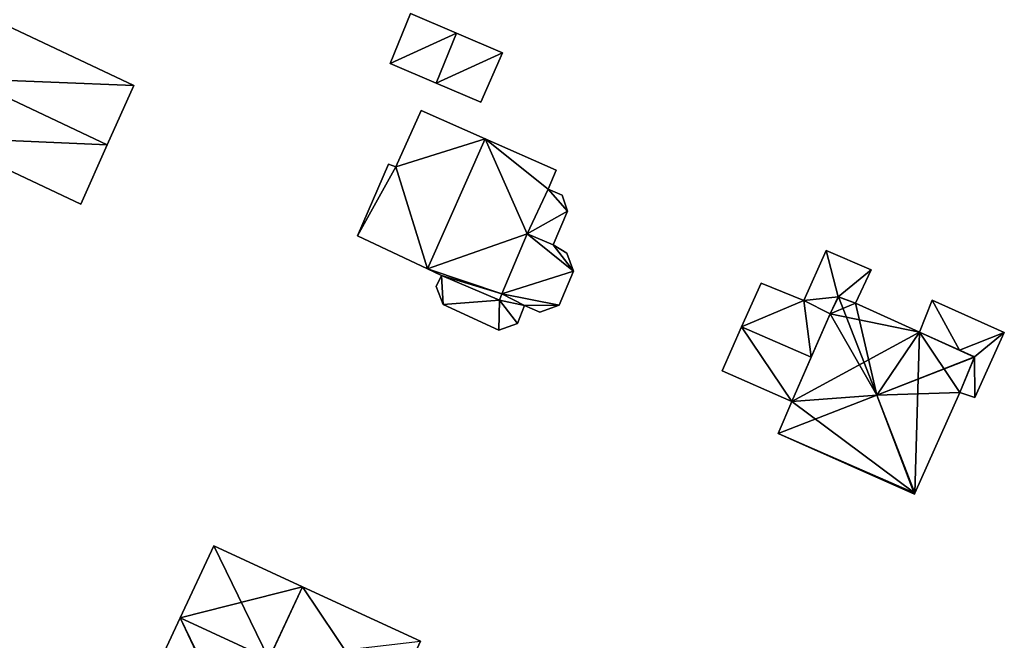
# Model space of a CAD drawing. Units: metres. Extents: x 69994 to 70635, y 349991 to 350507.
# Drawn here: x 70300 to 70370, y 350399 to 350443 of the extents above; entities that cross this region are included whole.
import ezdxf

# ---------------------------------------------------------------- set-up
doc = ezdxf.new("R2010")
doc.units = ezdxf.units.M
for name, color, linetype in [('FacadeFaces', 253, 'Continuous'), ('FloorBoundary', 4, 'Continuous'), ('FloorFaces', 253, 'Continuous'), ('OuterEaves', 4, 'Continuous'), ('RoofFaces', 24, 'Continuous'), ('RoofLines', 2, 'Continuous')]:
    doc.layers.add(name, color=color, linetype=linetype)

msp = doc.modelspace()

# ---------------------------------------------------------------- linework, layer by layer
at = {"layer": 'FacadeFaces'}
for points in [[(70327.699, 350443.499, 313.448), (70327.699, 350443.499, 308.813), (70326.275, 350439.977, 313.448), (70327.699, 350443.499, 313.448)], [(70327.699, 350443.499, 308.813), (70326.275, 350439.977, 308.813), (70326.275, 350439.977, 313.448), (70327.699, 350443.499, 308.813)], [(70330.935, 350442.108, 314.612), (70330.935, 350442.108, 308.813), (70327.699, 350443.499, 313.448), (70330.935, 350442.108, 314.612)], [(70327.699, 350443.499, 313.448), (70330.935, 350442.108, 308.813), (70327.699, 350443.499, 308.813), (70327.699, 350443.499, 313.448)], [(70308.205, 350438.415, 319.313), (70298.432, 350443.014, 312.303), (70298.432, 350443.014, 319.318), (70308.205, 350438.415, 319.313)], [(70308.205, 350438.415, 312.303), (70298.432, 350443.014, 312.303), (70308.205, 350438.415, 319.313), (70308.205, 350438.415, 312.303)], [(70334.179, 350440.714, 313.445), (70330.935, 350442.108, 308.813), (70330.935, 350442.108, 314.612), (70334.179, 350440.714, 313.445)], [(70334.179, 350440.714, 308.813), (70330.935, 350442.108, 308.813), (70334.179, 350440.714, 313.445), (70334.179, 350440.714, 308.813)], [(70332.661, 350437.251, 313.481), (70332.661, 350437.251, 308.813), (70334.179, 350440.714, 313.445), (70332.661, 350437.251, 313.481)], [(70332.661, 350437.251, 308.813), (70334.179, 350440.714, 308.813), (70334.179, 350440.714, 313.445), (70332.661, 350437.251, 308.813)], [(70326.275, 350439.977, 313.448), (70329.514, 350438.594, 308.813), (70329.514, 350438.594, 314.612), (70326.275, 350439.977, 313.448)], [(70326.275, 350439.977, 308.813), (70329.514, 350438.594, 308.813), (70326.275, 350439.977, 313.448), (70326.275, 350439.977, 308.813)], [(70306.332, 350434.236, 321.462), (70306.332, 350434.236, 312.303), (70308.205, 350438.415, 319.313), (70306.332, 350434.236, 321.462)], [(70306.332, 350434.236, 312.303), (70308.205, 350438.415, 312.303), (70308.205, 350438.415, 319.313), (70306.332, 350434.236, 312.303)], [(70329.514, 350438.594, 314.612), (70329.514, 350438.594, 308.813), (70332.661, 350437.251, 313.481), (70329.514, 350438.594, 314.612)], [(70329.514, 350438.594, 308.813), (70332.661, 350437.251, 308.813), (70332.661, 350437.251, 313.481), (70329.514, 350438.594, 308.813)], [(70328.452, 350436.645, 314.711), (70328.452, 350436.645, 308.231), (70326.656, 350432.693, 314.668), (70328.452, 350436.645, 314.711)], [(70328.452, 350436.645, 308.231), (70326.656, 350432.693, 308.231), (70326.656, 350432.693, 314.668), (70328.452, 350436.645, 308.231)], [(70332.963, 350434.654, 320.133), (70332.963, 350434.654, 308.231), (70328.452, 350436.645, 314.711), (70332.963, 350434.654, 320.133)], [(70332.963, 350434.654, 308.231), (70328.452, 350436.645, 308.231), (70328.452, 350436.645, 314.711), (70332.963, 350434.654, 308.231)], [(70294.514, 350434.757, 319.316), (70294.514, 350434.757, 312.303), (70304.462, 350430.064, 319.316), (70294.514, 350434.757, 319.316)], [(70294.514, 350434.757, 312.303), (70304.462, 350430.064, 312.303), (70304.462, 350430.064, 319.316), (70294.514, 350434.757, 312.303)], [(70337.963, 350432.448, 314.123), (70332.963, 350434.654, 308.231), (70332.963, 350434.654, 320.133), (70337.963, 350432.448, 314.123)], [(70337.963, 350432.448, 308.231), (70332.963, 350434.654, 308.231), (70337.963, 350432.448, 314.123), (70337.963, 350432.448, 308.231)], [(70304.462, 350430.064, 319.316), (70306.332, 350434.236, 312.303), (70306.332, 350434.236, 321.462), (70304.462, 350430.064, 319.316)], [(70304.462, 350430.064, 312.303), (70306.332, 350434.236, 312.303), (70304.462, 350430.064, 319.316), (70304.462, 350430.064, 312.303)], [(70326.155, 350432.871, 314.085), (70323.956, 350427.821, 308.231), (70323.956, 350427.821, 314.128), (70326.155, 350432.871, 314.085)], [(70326.155, 350432.871, 308.231), (70323.956, 350427.821, 308.231), (70326.155, 350432.871, 314.085), (70326.155, 350432.871, 308.231)], [(70326.656, 350432.693, 314.668), (70326.656, 350432.693, 308.231), (70326.155, 350432.871, 314.085), (70326.656, 350432.693, 314.668)], [(70326.155, 350432.871, 314.085), (70326.656, 350432.693, 308.231), (70326.155, 350432.871, 308.231), (70326.155, 350432.871, 314.085)], [(70337.406, 350431.105, 314.084), (70337.963, 350432.448, 308.231), (70337.963, 350432.448, 314.123), (70337.406, 350431.105, 314.084)], [(70337.406, 350431.105, 308.231), (70337.963, 350432.448, 308.231), (70337.406, 350431.105, 314.084), (70337.406, 350431.105, 308.231)], [(70335.922, 350427.953, 314.169), (70335.922, 350427.953, 308.231), (70337.406, 350431.105, 314.084), (70335.922, 350427.953, 314.169)], [(70335.922, 350427.953, 308.231), (70337.406, 350431.105, 308.231), (70337.406, 350431.105, 314.084), (70335.922, 350427.953, 308.231)], [(70337.406, 350431.105, 311.517), (70337.406, 350431.105, 308.03), (70335.922, 350427.953, 311.517), (70337.406, 350431.105, 311.517)], [(70337.406, 350431.105, 308.03), (70335.922, 350427.953, 308.03), (70335.922, 350427.953, 311.517), (70337.406, 350431.105, 308.03)], [(70338.376, 350430.686, 311.517), (70337.406, 350431.105, 308.03), (70337.406, 350431.105, 311.517), (70338.376, 350430.686, 311.517)], [(70338.376, 350430.686, 308.03), (70337.406, 350431.105, 308.03), (70338.376, 350430.686, 311.517), (70338.376, 350430.686, 308.03)], [(70338.767, 350429.561, 311.517), (70338.376, 350430.686, 308.03), (70338.376, 350430.686, 311.517), (70338.767, 350429.561, 311.517)], [(70338.767, 350429.561, 308.03), (70338.376, 350430.686, 308.03), (70338.767, 350429.561, 311.517), (70338.767, 350429.561, 308.03)], [(70337.755, 350427.183, 311.517), (70338.767, 350429.561, 308.03), (70338.767, 350429.561, 311.517), (70337.755, 350427.183, 311.517)], [(70337.755, 350427.183, 308.03), (70338.767, 350429.561, 308.03), (70337.755, 350427.183, 311.517), (70337.755, 350427.183, 308.03)], [(70323.956, 350427.821, 314.128), (70328.898, 350425.494, 308.231), (70328.898, 350425.494, 320.133), (70323.956, 350427.821, 314.128)], [(70323.956, 350427.821, 308.231), (70328.898, 350425.494, 308.231), (70323.956, 350427.821, 314.128), (70323.956, 350427.821, 308.231)], [(70334.127, 350423.741, 314.095), (70335.922, 350427.953, 308.231), (70335.922, 350427.953, 314.169), (70334.127, 350423.741, 314.095)], [(70334.127, 350423.741, 308.231), (70335.922, 350427.953, 308.231), (70334.127, 350423.741, 314.095), (70334.127, 350423.741, 308.231)], [(70335.922, 350427.953, 313.575), (70334.127, 350423.741, 308.143), (70334.127, 350423.741, 313.575), (70335.922, 350427.953, 313.575)], [(70335.922, 350427.953, 308.143), (70334.127, 350423.741, 308.143), (70335.922, 350427.953, 313.575), (70335.922, 350427.953, 308.143)], [(70337.755, 350427.183, 313.575), (70335.922, 350427.953, 308.143), (70335.922, 350427.953, 313.575), (70337.755, 350427.183, 313.575)], [(70337.755, 350427.183, 308.143), (70335.922, 350427.953, 308.143), (70337.755, 350427.183, 313.575), (70337.755, 350427.183, 308.143)], [(70335.922, 350427.953, 311.517), (70335.922, 350427.953, 308.03), (70337.755, 350427.183, 311.517), (70335.922, 350427.953, 311.517)], [(70337.755, 350427.183, 311.517), (70335.922, 350427.953, 308.03), (70337.755, 350427.183, 308.03), (70337.755, 350427.183, 311.517)], [(70338.704, 350426.61, 313.575), (70337.755, 350427.183, 308.143), (70337.755, 350427.183, 313.575), (70338.704, 350426.61, 313.575)], [(70338.704, 350426.61, 308.143), (70337.755, 350427.183, 308.143), (70338.704, 350426.61, 313.575), (70338.704, 350426.61, 308.143)], [(70339.175, 350425.322, 313.575), (70338.704, 350426.61, 308.143), (70338.704, 350426.61, 313.575), (70339.175, 350425.322, 313.575)], [(70339.175, 350425.322, 308.143), (70338.704, 350426.61, 308.143), (70339.175, 350425.322, 313.575), (70339.175, 350425.322, 308.143)], [(70356.983, 350426.781, 308.275), (70355.406, 350423.26, 305.711), (70355.406, 350423.26, 308.275), (70356.983, 350426.781, 308.275)], [(70356.983, 350426.781, 305.711), (70355.406, 350423.26, 305.711), (70356.983, 350426.781, 308.275), (70356.983, 350426.781, 305.711)], [(70360.142, 350425.431, 308.275), (70356.983, 350426.781, 305.711), (70356.983, 350426.781, 308.275), (70360.142, 350425.431, 308.275)], [(70360.142, 350425.431, 305.711), (70356.983, 350426.781, 305.711), (70360.142, 350425.431, 308.275), (70360.142, 350425.431, 305.711)], [(70328.898, 350425.494, 320.133), (70328.898, 350425.494, 308.231), (70329.888, 350425.027, 318.929), (70328.898, 350425.494, 320.133)], [(70328.898, 350425.494, 308.231), (70329.888, 350425.027, 308.231), (70329.888, 350425.027, 318.929), (70328.898, 350425.494, 308.231)], [(70338.166, 350422.945, 313.575), (70339.175, 350425.322, 308.143), (70339.175, 350425.322, 313.575), (70338.166, 350422.945, 313.575)], [(70338.166, 350422.945, 308.143), (70339.175, 350425.322, 308.143), (70338.166, 350422.945, 313.575), (70338.166, 350422.945, 308.143)], [(70359.047, 350423.069, 308.275), (70360.142, 350425.431, 305.711), (70360.142, 350425.431, 308.275), (70359.047, 350423.069, 308.275)], [(70359.047, 350423.069, 305.711), (70360.142, 350425.431, 305.711), (70359.047, 350423.069, 308.275), (70359.047, 350423.069, 305.711)], [(70329.888, 350425.027, 311.345), (70329.507, 350424.252, 308.637), (70329.507, 350424.252, 311.345), (70329.888, 350425.027, 311.345)], [(70329.888, 350425.027, 308.637), (70329.507, 350424.252, 308.637), (70329.888, 350425.027, 311.345), (70329.888, 350425.027, 308.637)], [(70329.888, 350425.027, 318.929), (70329.888, 350425.027, 308.231), (70333.965, 350423.301, 314.061), (70329.888, 350425.027, 318.929)], [(70329.888, 350425.027, 308.231), (70333.965, 350423.301, 308.231), (70333.965, 350423.301, 314.061), (70329.888, 350425.027, 308.231)], [(70333.965, 350423.301, 311.345), (70329.888, 350425.027, 308.637), (70329.888, 350425.027, 311.345), (70333.965, 350423.301, 311.345)], [(70333.965, 350423.301, 308.637), (70329.888, 350425.027, 308.637), (70333.965, 350423.301, 311.345), (70333.965, 350423.301, 308.637)], [(70329.507, 350424.252, 311.345), (70329.99, 350422.975, 308.637), (70329.99, 350422.975, 311.345), (70329.507, 350424.252, 311.345)], [(70329.507, 350424.252, 308.637), (70329.99, 350422.975, 308.637), (70329.507, 350424.252, 311.345), (70329.507, 350424.252, 308.637)], [(70352.398, 350424.491, 311.451), (70351.027, 350421.414, 306.426), (70351.027, 350421.414, 311.875), (70352.398, 350424.491, 311.451)], [(70352.398, 350424.491, 306.426), (70351.027, 350421.414, 306.426), (70352.398, 350424.491, 311.451), (70352.398, 350424.491, 306.426)], [(70355.406, 350423.26, 311.441), (70352.398, 350424.491, 306.426), (70352.398, 350424.491, 311.451), (70355.406, 350423.26, 311.441)], [(70355.406, 350423.26, 306.426), (70352.398, 350424.491, 306.426), (70355.406, 350423.26, 311.441), (70355.406, 350423.26, 306.426)], [(70333.965, 350423.301, 314.061), (70334.127, 350423.741, 308.231), (70334.127, 350423.741, 314.095), (70333.965, 350423.301, 314.061)], [(70333.965, 350423.301, 308.231), (70334.127, 350423.741, 308.231), (70333.965, 350423.301, 314.061), (70333.965, 350423.301, 308.231)], [(70334.127, 350423.741, 311.345), (70333.965, 350423.301, 308.637), (70333.965, 350423.301, 311.345), (70334.127, 350423.741, 311.345)], [(70334.127, 350423.741, 308.637), (70333.965, 350423.301, 308.637), (70334.127, 350423.741, 311.345), (70334.127, 350423.741, 308.637)], [(70334.127, 350423.741, 313.575), (70335.737, 350422.92, 308.143), (70335.737, 350422.92, 313.575), (70334.127, 350423.741, 313.575)], [(70334.127, 350423.741, 308.143), (70335.737, 350422.92, 308.143), (70334.127, 350423.741, 313.575), (70334.127, 350423.741, 308.143)], [(70335.737, 350422.92, 311.345), (70335.737, 350422.92, 308.637), (70334.127, 350423.741, 311.345), (70335.737, 350422.92, 311.345)], [(70334.127, 350423.741, 311.345), (70335.737, 350422.92, 308.637), (70334.127, 350423.741, 308.637), (70334.127, 350423.741, 311.345)], [(70357.259, 350422.331, 311.454), (70357.259, 350422.331, 306.426), (70355.406, 350423.26, 311.441), (70357.259, 350422.331, 311.454)], [(70357.259, 350422.331, 306.426), (70355.406, 350423.26, 306.426), (70355.406, 350423.26, 311.441), (70357.259, 350422.331, 306.426)], [(70355.406, 350423.26, 308.275), (70357.259, 350422.331, 305.711), (70357.259, 350422.331, 308.275), (70355.406, 350423.26, 308.275)], [(70355.406, 350423.26, 305.711), (70357.259, 350422.331, 305.711), (70355.406, 350423.26, 308.275), (70355.406, 350423.26, 305.711)], [(70357.829, 350423.532, 314.462), (70357.829, 350423.532, 305.747), (70357.259, 350422.331, 314.43), (70357.829, 350423.532, 314.462)], [(70357.829, 350423.532, 305.747), (70357.259, 350422.331, 305.747), (70357.259, 350422.331, 314.43), (70357.829, 350423.532, 305.747)], [(70357.259, 350422.331, 308.275), (70357.829, 350423.532, 305.711), (70357.829, 350423.532, 308.275), (70357.259, 350422.331, 308.275)], [(70357.259, 350422.331, 305.711), (70357.829, 350423.532, 305.711), (70357.259, 350422.331, 308.275), (70357.259, 350422.331, 305.711)], [(70357.859, 350423.521, 314.486), (70357.859, 350423.521, 305.747), (70357.829, 350423.532, 314.462), (70357.859, 350423.521, 314.486)], [(70357.859, 350423.521, 305.747), (70357.829, 350423.532, 305.747), (70357.829, 350423.532, 314.462), (70357.859, 350423.521, 305.747)], [(70357.829, 350423.532, 308.275), (70357.829, 350423.532, 305.711), (70359.047, 350423.069, 308.275), (70357.829, 350423.532, 308.275)], [(70359.047, 350423.069, 308.275), (70357.829, 350423.532, 305.711), (70359.047, 350423.069, 305.711), (70359.047, 350423.069, 308.275)], [(70359.047, 350423.069, 314.432), (70357.859, 350423.521, 305.747), (70357.859, 350423.521, 314.486), (70359.047, 350423.069, 314.432)], [(70359.047, 350423.069, 305.747), (70357.859, 350423.521, 305.747), (70359.047, 350423.069, 314.432), (70359.047, 350423.069, 305.747)], [(70364.449, 350423.293, 308.104), (70363.563, 350421.031, 305.544), (70363.563, 350421.031, 308.384), (70364.449, 350423.293, 308.104)], [(70364.449, 350423.293, 308.104), (70364.449, 350423.293, 305.544), (70363.563, 350421.031, 305.544), (70364.449, 350423.293, 308.104)], [(70369.534, 350421.016, 308.104), (70369.534, 350421.016, 305.544), (70364.449, 350423.293, 308.104), (70369.534, 350421.016, 308.104)], [(70369.534, 350421.016, 305.544), (70364.449, 350423.293, 305.544), (70364.449, 350423.293, 308.104), (70369.534, 350421.016, 305.544)], [(70329.99, 350422.975, 311.345), (70333.915, 350421.184, 308.637), (70333.915, 350421.184, 311.345), (70329.99, 350422.975, 311.345)], [(70329.99, 350422.975, 308.637), (70333.915, 350421.184, 308.637), (70329.99, 350422.975, 311.345), (70329.99, 350422.975, 308.637)], [(70335.224, 350421.641, 311.345), (70335.737, 350422.92, 308.637), (70335.737, 350422.92, 311.345), (70335.224, 350421.641, 311.345)], [(70335.224, 350421.641, 308.637), (70335.737, 350422.92, 308.637), (70335.224, 350421.641, 311.345), (70335.224, 350421.641, 308.637)], [(70335.737, 350422.92, 313.575), (70335.737, 350422.92, 308.143), (70336.814, 350422.433, 313.575), (70335.737, 350422.92, 313.575)], [(70336.814, 350422.433, 313.575), (70335.737, 350422.92, 308.143), (70336.814, 350422.433, 308.143), (70336.814, 350422.433, 313.575)], [(70336.814, 350422.433, 313.575), (70338.166, 350422.945, 308.143), (70338.166, 350422.945, 313.575), (70336.814, 350422.433, 313.575)], [(70336.814, 350422.433, 308.143), (70338.166, 350422.945, 308.143), (70336.814, 350422.433, 313.575), (70336.814, 350422.433, 308.143)], [(70363.563, 350421.031, 314.447), (70363.563, 350421.031, 305.747), (70359.047, 350423.069, 314.432), (70363.563, 350421.031, 314.447)], [(70363.563, 350421.031, 305.747), (70359.047, 350423.069, 305.747), (70359.047, 350423.069, 314.432), (70363.563, 350421.031, 305.747)], [(70357.259, 350422.331, 314.43), (70357.259, 350422.331, 305.747), (70354.562, 350416.15, 314.427), (70357.259, 350422.331, 314.43)], [(70357.259, 350422.331, 305.747), (70354.562, 350416.15, 305.747), (70354.562, 350416.15, 314.427), (70357.259, 350422.331, 305.747)], [(70355.92, 350419.263, 311.875), (70355.92, 350419.263, 306.426), (70357.259, 350422.331, 311.454), (70355.92, 350419.263, 311.875)], [(70355.92, 350419.263, 306.426), (70357.259, 350422.331, 306.426), (70357.259, 350422.331, 311.454), (70355.92, 350419.263, 306.426)], [(70333.915, 350421.184, 311.345), (70335.224, 350421.641, 308.637), (70335.224, 350421.641, 311.345), (70333.915, 350421.184, 311.345)], [(70333.915, 350421.184, 308.637), (70335.224, 350421.641, 308.637), (70333.915, 350421.184, 311.345), (70333.915, 350421.184, 308.637)], [(70351.027, 350421.414, 311.875), (70351.027, 350421.414, 306.426), (70349.644, 350418.312, 311.448), (70351.027, 350421.414, 311.875)], [(70349.644, 350418.312, 311.448), (70351.027, 350421.414, 306.426), (70349.644, 350418.312, 306.426), (70349.644, 350418.312, 311.448)], [(70367.438, 350419.297, 314.449), (70367.438, 350419.297, 305.747), (70363.563, 350421.031, 314.447), (70367.438, 350419.297, 314.449)], [(70367.438, 350419.297, 305.747), (70363.563, 350421.031, 305.747), (70363.563, 350421.031, 314.447), (70367.438, 350419.297, 305.747)], [(70363.563, 350421.031, 308.384), (70363.563, 350421.031, 305.544), (70366.381, 350419.77, 308.384), (70363.563, 350421.031, 308.384)], [(70363.563, 350421.031, 305.544), (70366.381, 350419.77, 305.544), (70366.381, 350419.77, 308.384), (70363.563, 350421.031, 305.544)], [(70367.456, 350416.423, 308.104), (70369.534, 350421.016, 305.544), (70369.534, 350421.016, 308.104), (70367.456, 350416.423, 308.104)], [(70367.456, 350416.423, 305.544), (70369.534, 350421.016, 305.544), (70367.456, 350416.423, 308.104), (70367.456, 350416.423, 305.544)], [(70366.381, 350419.77, 308.384), (70366.381, 350419.77, 305.544), (70367.438, 350419.297, 308.247), (70366.381, 350419.77, 308.384)], [(70366.381, 350419.77, 305.544), (70367.438, 350419.297, 305.544), (70367.438, 350419.297, 308.247), (70366.381, 350419.77, 305.544)], [(70354.562, 350416.15, 311.448), (70355.92, 350419.263, 306.426), (70355.92, 350419.263, 311.875), (70354.562, 350416.15, 311.448)], [(70354.562, 350416.15, 306.426), (70355.92, 350419.263, 306.426), (70354.562, 350416.15, 311.448), (70354.562, 350416.15, 306.426)], [(70367.438, 350419.297, 308.247), (70367.438, 350419.297, 305.544), (70366.406, 350416.771, 308.235), (70367.438, 350419.297, 308.247)], [(70367.438, 350419.297, 305.544), (70366.406, 350416.771, 305.544), (70366.406, 350416.771, 308.235), (70367.438, 350419.297, 305.544)], [(70366.406, 350416.771, 314.426), (70367.426, 350419.268, 305.747), (70367.426, 350419.268, 314.472), (70366.406, 350416.771, 314.426)], [(70366.406, 350416.771, 305.747), (70367.426, 350419.268, 305.747), (70366.406, 350416.771, 314.426), (70366.406, 350416.771, 305.747)], [(70367.426, 350419.268, 314.472), (70367.426, 350419.268, 305.747), (70367.438, 350419.297, 314.449), (70367.426, 350419.268, 314.472)], [(70367.426, 350419.268, 305.747), (70367.438, 350419.297, 305.747), (70367.438, 350419.297, 314.449), (70367.426, 350419.268, 305.747)], [(70349.644, 350418.312, 311.448), (70354.562, 350416.15, 306.426), (70354.562, 350416.15, 311.448), (70349.644, 350418.312, 311.448)], [(70349.644, 350418.312, 306.426), (70354.562, 350416.15, 306.426), (70349.644, 350418.312, 311.448), (70349.644, 350418.312, 306.426)], [(70363.232, 350409.68, 314.485), (70363.232, 350409.68, 305.747), (70366.406, 350416.771, 314.426), (70363.232, 350409.68, 314.485)], [(70363.232, 350409.68, 305.747), (70366.406, 350416.771, 305.747), (70366.406, 350416.771, 314.426), (70363.232, 350409.68, 305.747)], [(70366.406, 350416.771, 308.235), (70366.406, 350416.771, 305.544), (70367.456, 350416.423, 308.104), (70366.406, 350416.771, 308.235)], [(70366.406, 350416.771, 305.544), (70367.456, 350416.423, 305.544), (70367.456, 350416.423, 308.104), (70366.406, 350416.771, 305.544)], [(70354.562, 350416.15, 314.427), (70353.593, 350413.899, 305.747), (70353.593, 350413.899, 314.434), (70354.562, 350416.15, 314.427)], [(70354.562, 350416.15, 305.747), (70353.593, 350413.899, 305.747), (70354.562, 350416.15, 314.427), (70354.562, 350416.15, 305.747)], [(70353.593, 350413.899, 314.434), (70353.593, 350413.899, 305.747), (70363.2, 350409.608, 314.427), (70353.593, 350413.899, 314.434)], [(70363.2, 350409.608, 314.427), (70353.593, 350413.899, 305.747), (70363.2, 350409.608, 305.747), (70363.2, 350409.608, 314.427)], [(70363.2, 350409.608, 314.427), (70363.232, 350409.68, 305.747), (70363.232, 350409.68, 314.485), (70363.2, 350409.608, 314.427)], [(70363.2, 350409.608, 305.747), (70363.232, 350409.68, 305.747), (70363.2, 350409.608, 314.427), (70363.2, 350409.608, 305.747)], [(70313.829, 350405.982, 318.251), (70311.458, 350400.897, 310.011), (70311.458, 350400.897, 321.926), (70313.829, 350405.982, 318.251)], [(70313.829, 350405.982, 310.011), (70311.458, 350400.897, 310.011), (70313.829, 350405.982, 318.251), (70313.829, 350405.982, 310.011)], [(70320.097, 350403.092, 318.251), (70313.829, 350405.982, 310.011), (70313.829, 350405.982, 318.251), (70320.097, 350403.092, 318.251)], [(70320.097, 350403.092, 310.011), (70313.829, 350405.982, 310.011), (70320.097, 350403.092, 318.251), (70320.097, 350403.092, 310.011)], [(70328.392, 350399.268, 318.251), (70320.097, 350403.092, 310.011), (70320.097, 350403.092, 318.251), (70328.392, 350399.268, 318.251)], [(70328.392, 350399.268, 310.011), (70320.097, 350403.092, 310.011), (70328.392, 350399.268, 318.251), (70328.392, 350399.268, 310.011)], [(70311.458, 350400.897, 321.926), (70311.458, 350400.897, 310.011), (70309.046, 350395.721, 318.185), (70311.458, 350400.897, 321.926)], [(70311.458, 350400.897, 310.011), (70309.046, 350395.721, 310.011), (70309.046, 350395.721, 318.185), (70311.458, 350400.897, 310.011)]]:
    msp.add_3dface(points, dxfattribs=at)
at = {"layer": 'FloorBoundary'}
for points in [[(70327.699, 350443.499, 308.813), (70326.275, 350439.977, 308.813), (70329.514, 350438.594, 308.813), (70332.661, 350437.251, 308.813), (70334.179, 350440.714, 308.813), (70330.935, 350442.108, 308.813), (70327.699, 350443.499, 308.813)], [(70294.514, 350434.757, 312.303), (70304.462, 350430.064, 312.303), (70306.332, 350434.236, 312.303), (70308.205, 350438.415, 312.303), (70298.432, 350443.014, 312.303), (70296.474, 350438.887, 312.303), (70294.514, 350434.757, 312.303)], [(70326.155, 350432.871, 308.231), (70323.956, 350427.821, 308.231), (70328.898, 350425.494, 308.231), (70329.888, 350425.027, 308.231), (70333.965, 350423.301, 308.231), (70334.127, 350423.741, 308.231), (70335.922, 350427.953, 308.231), (70337.406, 350431.105, 308.231), (70337.963, 350432.448, 308.231), (70332.963, 350434.654, 308.231), (70328.452, 350436.645, 308.231), (70326.656, 350432.693, 308.231), (70326.155, 350432.871, 308.231)], [(70337.755, 350427.183, 308.03), (70338.767, 350429.561, 308.03), (70338.376, 350430.686, 308.03), (70337.406, 350431.105, 308.03), (70335.922, 350427.953, 308.03), (70337.755, 350427.183, 308.03)], [(70336.814, 350422.433, 308.143), (70338.166, 350422.945, 308.143), (70339.175, 350425.322, 308.143), (70338.704, 350426.61, 308.143), (70337.755, 350427.183, 308.143), (70335.922, 350427.953, 308.143), (70334.127, 350423.741, 308.143), (70335.737, 350422.92, 308.143), (70336.814, 350422.433, 308.143)], [(70359.047, 350423.069, 305.711), (70360.142, 350425.431, 305.711), (70356.983, 350426.781, 305.711), (70355.406, 350423.26, 305.711), (70357.259, 350422.331, 305.711), (70357.829, 350423.532, 305.711), (70359.047, 350423.069, 305.711)], [(70334.127, 350423.741, 308.637), (70333.965, 350423.301, 308.637), (70329.888, 350425.027, 308.637), (70329.507, 350424.252, 308.637), (70329.99, 350422.975, 308.637), (70333.915, 350421.184, 308.637), (70335.224, 350421.641, 308.637), (70335.737, 350422.92, 308.637), (70334.127, 350423.741, 308.637)], [(70349.644, 350418.312, 306.426), (70354.562, 350416.15, 306.426), (70355.92, 350419.263, 306.426), (70357.259, 350422.331, 306.426), (70355.406, 350423.26, 306.426), (70352.398, 350424.491, 306.426), (70351.027, 350421.414, 306.426), (70349.644, 350418.312, 306.426)], [(70363.2, 350409.608, 305.747), (70363.232, 350409.68, 305.747), (70366.406, 350416.771, 305.747), (70367.426, 350419.268, 305.747), (70367.438, 350419.297, 305.747), (70363.563, 350421.031, 305.747), (70359.047, 350423.069, 305.747), (70357.859, 350423.521, 305.747), (70357.829, 350423.532, 305.747), (70357.259, 350422.331, 305.747), (70354.562, 350416.15, 305.747), (70353.593, 350413.899, 305.747), (70363.2, 350409.608, 305.747)], [(70363.563, 350421.031, 305.544), (70366.381, 350419.77, 305.544), (70367.438, 350419.297, 305.544), (70366.406, 350416.771, 305.544), (70367.456, 350416.423, 305.544), (70369.534, 350421.016, 305.544), (70364.449, 350423.293, 305.544), (70363.563, 350421.031, 305.544)], [(70315.347, 350392.902, 310.011), (70323.768, 350389.098, 310.011), (70326.07, 350394.161, 310.011), (70328.392, 350399.268, 310.011), (70320.097, 350403.092, 310.011), (70313.829, 350405.982, 310.011), (70311.458, 350400.897, 310.011), (70309.046, 350395.721, 310.011), (70315.177, 350392.894, 310.011), (70315.21, 350392.964, 310.011), (70315.347, 350392.902, 310.011)]]:
    msp.add_polyline3d(points, dxfattribs=at)
at = {"layer": 'FloorFaces'}
for points in [[(70327.699, 350443.499, 308.813), (70330.935, 350442.108, 308.813), (70326.275, 350439.977, 308.813), (70327.699, 350443.499, 308.813)], [(70308.205, 350438.415, 312.303), (70296.474, 350438.887, 312.303), (70298.432, 350443.014, 312.303), (70308.205, 350438.415, 312.303)], [(70326.275, 350439.977, 308.813), (70330.935, 350442.108, 308.813), (70329.514, 350438.594, 308.813), (70326.275, 350439.977, 308.813)], [(70329.514, 350438.594, 308.813), (70330.935, 350442.108, 308.813), (70334.179, 350440.714, 308.813), (70329.514, 350438.594, 308.813)], [(70329.514, 350438.594, 308.813), (70334.179, 350440.714, 308.813), (70332.661, 350437.251, 308.813), (70329.514, 350438.594, 308.813)], [(70294.514, 350434.757, 312.303), (70296.474, 350438.887, 312.303), (70306.332, 350434.236, 312.303), (70294.514, 350434.757, 312.303)], [(70306.332, 350434.236, 312.303), (70296.474, 350438.887, 312.303), (70308.205, 350438.415, 312.303), (70306.332, 350434.236, 312.303)], [(70332.963, 350434.654, 308.231), (70326.656, 350432.693, 308.231), (70328.452, 350436.645, 308.231), (70332.963, 350434.654, 308.231)], [(70294.514, 350434.757, 312.303), (70306.332, 350434.236, 312.303), (70304.462, 350430.064, 312.303), (70294.514, 350434.757, 312.303)], [(70328.898, 350425.494, 308.231), (70326.656, 350432.693, 308.231), (70332.963, 350434.654, 308.231), (70328.898, 350425.494, 308.231)], [(70328.898, 350425.494, 308.231), (70332.963, 350434.654, 308.231), (70335.922, 350427.953, 308.231), (70328.898, 350425.494, 308.231)], [(70335.922, 350427.953, 308.231), (70332.963, 350434.654, 308.231), (70337.406, 350431.105, 308.231), (70335.922, 350427.953, 308.231)], [(70337.406, 350431.105, 308.231), (70332.963, 350434.654, 308.231), (70337.963, 350432.448, 308.231), (70337.406, 350431.105, 308.231)], [(70326.155, 350432.871, 308.231), (70326.656, 350432.693, 308.231), (70323.956, 350427.821, 308.231), (70326.155, 350432.871, 308.231)], [(70323.956, 350427.821, 308.231), (70326.656, 350432.693, 308.231), (70328.898, 350425.494, 308.231), (70323.956, 350427.821, 308.231)], [(70338.767, 350429.561, 308.03), (70335.922, 350427.953, 308.03), (70337.406, 350431.105, 308.03), (70338.767, 350429.561, 308.03)], [(70338.767, 350429.561, 308.03), (70337.406, 350431.105, 308.03), (70338.376, 350430.686, 308.03), (70338.767, 350429.561, 308.03)], [(70337.755, 350427.183, 308.03), (70335.922, 350427.953, 308.03), (70338.767, 350429.561, 308.03), (70337.755, 350427.183, 308.03)], [(70328.898, 350425.494, 308.231), (70335.922, 350427.953, 308.231), (70334.127, 350423.741, 308.231), (70328.898, 350425.494, 308.231)], [(70339.175, 350425.322, 308.143), (70334.127, 350423.741, 308.143), (70335.922, 350427.953, 308.143), (70339.175, 350425.322, 308.143)], [(70339.175, 350425.322, 308.143), (70335.922, 350427.953, 308.143), (70337.755, 350427.183, 308.143), (70339.175, 350425.322, 308.143)], [(70339.175, 350425.322, 308.143), (70337.755, 350427.183, 308.143), (70338.704, 350426.61, 308.143), (70339.175, 350425.322, 308.143)], [(70356.983, 350426.781, 305.711), (70357.829, 350423.532, 305.711), (70355.406, 350423.26, 305.711), (70356.983, 350426.781, 305.711)], [(70360.142, 350425.431, 305.711), (70357.829, 350423.532, 305.711), (70356.983, 350426.781, 305.711), (70360.142, 350425.431, 305.711)], [(70328.898, 350425.494, 308.231), (70334.127, 350423.741, 308.231), (70329.888, 350425.027, 308.231), (70328.898, 350425.494, 308.231)], [(70338.166, 350422.945, 308.143), (70334.127, 350423.741, 308.143), (70339.175, 350425.322, 308.143), (70338.166, 350422.945, 308.143)], [(70359.047, 350423.069, 305.711), (70357.829, 350423.532, 305.711), (70360.142, 350425.431, 305.711), (70359.047, 350423.069, 305.711)], [(70329.888, 350425.027, 308.637), (70329.99, 350422.975, 308.637), (70329.507, 350424.252, 308.637), (70329.888, 350425.027, 308.637)], [(70329.888, 350425.027, 308.231), (70334.127, 350423.741, 308.231), (70333.965, 350423.301, 308.231), (70329.888, 350425.027, 308.231)], [(70333.965, 350423.301, 308.637), (70329.99, 350422.975, 308.637), (70329.888, 350425.027, 308.637), (70333.965, 350423.301, 308.637)], [(70355.406, 350423.26, 306.426), (70351.027, 350421.414, 306.426), (70352.398, 350424.491, 306.426), (70355.406, 350423.26, 306.426)], [(70333.965, 350423.301, 308.637), (70333.915, 350421.184, 308.637), (70329.99, 350422.975, 308.637), (70333.965, 350423.301, 308.637)], [(70333.965, 350423.301, 308.637), (70335.224, 350421.641, 308.637), (70333.915, 350421.184, 308.637), (70333.965, 350423.301, 308.637)], [(70334.127, 350423.741, 308.637), (70335.737, 350422.92, 308.637), (70333.965, 350423.301, 308.637), (70334.127, 350423.741, 308.637)], [(70333.965, 350423.301, 308.637), (70335.737, 350422.92, 308.637), (70335.224, 350421.641, 308.637), (70333.965, 350423.301, 308.637)], [(70338.166, 350422.945, 308.143), (70335.737, 350422.92, 308.143), (70334.127, 350423.741, 308.143), (70338.166, 350422.945, 308.143)], [(70355.92, 350419.263, 306.426), (70351.027, 350421.414, 306.426), (70355.406, 350423.26, 306.426), (70355.92, 350419.263, 306.426)], [(70355.406, 350423.26, 305.711), (70357.829, 350423.532, 305.711), (70357.259, 350422.331, 305.711), (70355.406, 350423.26, 305.711)], [(70355.92, 350419.263, 306.426), (70355.406, 350423.26, 306.426), (70357.259, 350422.331, 306.426), (70355.92, 350419.263, 306.426)], [(70357.859, 350423.521, 305.747), (70357.259, 350422.331, 305.747), (70357.829, 350423.532, 305.747), (70357.859, 350423.521, 305.747)], [(70359.047, 350423.069, 305.747), (70357.259, 350422.331, 305.747), (70357.859, 350423.521, 305.747), (70359.047, 350423.069, 305.747)], [(70363.563, 350421.031, 305.544), (70364.449, 350423.293, 305.544), (70366.381, 350419.77, 305.544), (70363.563, 350421.031, 305.544)], [(70366.381, 350419.77, 305.544), (70364.449, 350423.293, 305.544), (70369.534, 350421.016, 305.544), (70366.381, 350419.77, 305.544)], [(70336.814, 350422.433, 308.143), (70335.737, 350422.92, 308.143), (70338.166, 350422.945, 308.143), (70336.814, 350422.433, 308.143)], [(70363.563, 350421.031, 305.747), (70357.259, 350422.331, 305.747), (70359.047, 350423.069, 305.747), (70363.563, 350421.031, 305.747)], [(70363.563, 350421.031, 305.747), (70354.562, 350416.15, 305.747), (70357.259, 350422.331, 305.747), (70363.563, 350421.031, 305.747)], [(70349.644, 350418.312, 306.426), (70351.027, 350421.414, 306.426), (70354.562, 350416.15, 306.426), (70349.644, 350418.312, 306.426)], [(70354.562, 350416.15, 306.426), (70351.027, 350421.414, 306.426), (70355.92, 350419.263, 306.426), (70354.562, 350416.15, 306.426)], [(70363.232, 350409.68, 305.747), (70354.562, 350416.15, 305.747), (70363.563, 350421.031, 305.747), (70363.232, 350409.68, 305.747)], [(70363.232, 350409.68, 305.747), (70363.563, 350421.031, 305.747), (70366.406, 350416.771, 305.747), (70363.232, 350409.68, 305.747)], [(70366.406, 350416.771, 305.747), (70363.563, 350421.031, 305.747), (70367.426, 350419.268, 305.747), (70366.406, 350416.771, 305.747)], [(70367.426, 350419.268, 305.747), (70363.563, 350421.031, 305.747), (70367.438, 350419.297, 305.747), (70367.426, 350419.268, 305.747)], [(70366.381, 350419.77, 305.544), (70369.534, 350421.016, 305.544), (70367.438, 350419.297, 305.544), (70366.381, 350419.77, 305.544)], [(70367.438, 350419.297, 305.544), (70369.534, 350421.016, 305.544), (70367.456, 350416.423, 305.544), (70367.438, 350419.297, 305.544)], [(70367.438, 350419.297, 305.544), (70367.456, 350416.423, 305.544), (70366.406, 350416.771, 305.544), (70367.438, 350419.297, 305.544)], [(70363.232, 350409.68, 305.747), (70353.593, 350413.899, 305.747), (70354.562, 350416.15, 305.747), (70363.232, 350409.68, 305.747)], [(70363.2, 350409.608, 305.747), (70353.593, 350413.899, 305.747), (70363.232, 350409.68, 305.747), (70363.2, 350409.608, 305.747)], [(70320.097, 350403.092, 310.011), (70311.458, 350400.897, 310.011), (70313.829, 350405.982, 310.011), (70320.097, 350403.092, 310.011)], [(70315.347, 350392.902, 310.011), (70311.458, 350400.897, 310.011), (70320.097, 350403.092, 310.011), (70315.347, 350392.902, 310.011)], [(70315.347, 350392.902, 310.011), (70320.097, 350403.092, 310.011), (70326.07, 350394.161, 310.011), (70315.347, 350392.902, 310.011)], [(70326.07, 350394.161, 310.011), (70320.097, 350403.092, 310.011), (70328.392, 350399.268, 310.011), (70326.07, 350394.161, 310.011)], [(70311.458, 350400.897, 310.011), (70315.21, 350392.964, 310.011), (70309.046, 350395.721, 310.011), (70311.458, 350400.897, 310.011)], [(70315.347, 350392.902, 310.011), (70315.21, 350392.964, 310.011), (70311.458, 350400.897, 310.011), (70315.347, 350392.902, 310.011)]]:
    msp.add_3dface(points, dxfattribs=at)
at = {"layer": 'OuterEaves'}
for points in [[(70332.661, 350437.251, 313.481), (70334.179, 350440.714, 313.445), (70330.935, 350442.108, 314.612), (70327.699, 350443.499, 313.448), (70326.275, 350439.977, 313.448), (70329.514, 350438.594, 314.612), (70332.661, 350437.251, 313.481)], [(70306.332, 350434.236, 321.462), (70308.205, 350438.415, 319.313), (70298.432, 350443.014, 319.318), (70296.474, 350438.887, 321.462), (70294.514, 350434.757, 319.316), (70304.462, 350430.064, 319.316), (70306.332, 350434.236, 321.462)], [(70328.452, 350436.645, 314.711), (70326.656, 350432.693, 314.668), (70326.155, 350432.871, 314.085), (70323.956, 350427.821, 314.128), (70328.898, 350425.494, 320.133), (70329.888, 350425.027, 318.929), (70333.965, 350423.301, 314.061), (70334.127, 350423.741, 314.095), (70335.922, 350427.953, 314.169), (70337.406, 350431.105, 314.084), (70337.963, 350432.448, 314.123), (70332.963, 350434.654, 320.133), (70328.452, 350436.645, 314.711)], [(70337.755, 350427.183, 311.517), (70338.767, 350429.561, 311.517), (70338.376, 350430.686, 311.517), (70337.406, 350431.105, 311.517), (70335.922, 350427.953, 311.517), (70337.755, 350427.183, 311.517)], [(70336.814, 350422.433, 313.575), (70338.166, 350422.945, 313.575), (70339.175, 350425.322, 313.575), (70338.704, 350426.61, 313.575), (70337.755, 350427.183, 313.575), (70335.922, 350427.953, 313.575), (70334.127, 350423.741, 313.575), (70335.737, 350422.92, 313.575), (70336.814, 350422.433, 313.575)], [(70359.047, 350423.069, 308.275), (70360.142, 350425.431, 308.275), (70356.983, 350426.781, 308.275), (70355.406, 350423.26, 308.275), (70357.259, 350422.331, 308.275), (70357.829, 350423.532, 308.275), (70359.047, 350423.069, 308.275)], [(70334.127, 350423.741, 311.345), (70333.965, 350423.301, 311.345), (70329.888, 350425.027, 311.345), (70329.507, 350424.252, 311.345), (70329.99, 350422.975, 311.345), (70333.915, 350421.184, 311.345), (70335.224, 350421.641, 311.345), (70335.737, 350422.92, 311.345), (70334.127, 350423.741, 311.345)], [(70357.259, 350422.331, 311.454), (70355.406, 350423.26, 311.441), (70352.398, 350424.491, 311.451), (70351.027, 350421.414, 311.875), (70349.644, 350418.312, 311.448), (70354.562, 350416.15, 311.448), (70355.92, 350419.263, 311.875), (70357.259, 350422.331, 311.454)], [(70366.406, 350416.771, 314.426), (70367.426, 350419.268, 314.472), (70367.438, 350419.297, 314.449), (70363.563, 350421.031, 314.447), (70359.047, 350423.069, 314.432), (70357.859, 350423.521, 314.486), (70357.829, 350423.532, 314.462), (70357.259, 350422.331, 314.43), (70354.562, 350416.15, 314.427), (70353.593, 350413.899, 314.434), (70363.2, 350409.608, 314.427), (70363.232, 350409.68, 314.485), (70366.406, 350416.771, 314.426)], [(70367.438, 350419.297, 308.247), (70366.406, 350416.771, 308.235), (70367.456, 350416.423, 308.104), (70369.534, 350421.016, 308.104), (70364.449, 350423.293, 308.104), (70363.563, 350421.031, 308.384), (70366.381, 350419.77, 308.384), (70367.438, 350419.297, 308.247)], [(70326.07, 350394.161, 321.926), (70328.392, 350399.268, 318.251), (70320.097, 350403.092, 318.251), (70313.829, 350405.982, 318.251), (70311.458, 350400.897, 321.926), (70309.046, 350395.721, 318.185), (70315.177, 350392.894, 318.185), (70315.21, 350392.964, 318.236), (70315.347, 350392.902, 318.237), (70323.768, 350389.098, 318.283), (70326.07, 350394.161, 321.926)]]:
    msp.add_polyline3d(points, dxfattribs=at)
at = {"layer": 'RoofFaces'}
for points in [[(70327.699, 350443.499, 313.448), (70326.275, 350439.977, 313.448), (70330.935, 350442.108, 314.612), (70327.699, 350443.499, 313.448)], [(70298.432, 350443.014, 319.318), (70296.474, 350438.887, 321.462), (70308.205, 350438.415, 319.313), (70298.432, 350443.014, 319.318)], [(70326.275, 350439.977, 313.448), (70329.514, 350438.594, 314.612), (70330.935, 350442.108, 314.612), (70326.275, 350439.977, 313.448)], [(70330.935, 350442.108, 314.612), (70329.514, 350438.594, 314.612), (70334.179, 350440.714, 313.445), (70330.935, 350442.108, 314.612)], [(70334.179, 350440.714, 313.445), (70329.514, 350438.594, 314.612), (70332.661, 350437.251, 313.481), (70334.179, 350440.714, 313.445)], [(70296.474, 350438.887, 321.462), (70294.514, 350434.757, 319.316), (70306.332, 350434.236, 321.462), (70296.474, 350438.887, 321.462)], [(70308.205, 350438.415, 319.313), (70296.474, 350438.887, 321.462), (70306.332, 350434.236, 321.462), (70308.205, 350438.415, 319.313)], [(70326.656, 350432.693, 314.668), (70332.963, 350434.654, 320.133), (70328.452, 350436.645, 314.711), (70326.656, 350432.693, 314.668)], [(70294.514, 350434.757, 319.316), (70304.462, 350430.064, 319.316), (70306.332, 350434.236, 321.462), (70294.514, 350434.757, 319.316)], [(70328.898, 350425.494, 320.133), (70332.963, 350434.654, 320.133), (70326.656, 350432.693, 314.668), (70328.898, 350425.494, 320.133)], [(70335.922, 350427.953, 314.169), (70332.963, 350434.654, 320.133), (70328.898, 350425.494, 320.133), (70335.922, 350427.953, 314.169)], [(70337.406, 350431.105, 314.084), (70332.963, 350434.654, 320.133), (70335.922, 350427.953, 314.169), (70337.406, 350431.105, 314.084)], [(70337.963, 350432.448, 314.123), (70332.963, 350434.654, 320.133), (70337.406, 350431.105, 314.084), (70337.963, 350432.448, 314.123)], [(70326.155, 350432.871, 314.085), (70323.956, 350427.821, 314.128), (70326.656, 350432.693, 314.668), (70326.155, 350432.871, 314.085)], [(70323.956, 350427.821, 314.128), (70328.898, 350425.494, 320.133), (70326.656, 350432.693, 314.668), (70323.956, 350427.821, 314.128)], [(70337.406, 350431.105, 311.517), (70335.922, 350427.953, 311.517), (70338.767, 350429.561, 311.517), (70337.406, 350431.105, 311.517)], [(70338.376, 350430.686, 311.517), (70337.406, 350431.105, 311.517), (70338.767, 350429.561, 311.517), (70338.376, 350430.686, 311.517)], [(70338.767, 350429.561, 311.517), (70335.922, 350427.953, 311.517), (70337.755, 350427.183, 311.517), (70338.767, 350429.561, 311.517)], [(70334.127, 350423.741, 314.095), (70335.922, 350427.953, 314.169), (70328.898, 350425.494, 320.133), (70334.127, 350423.741, 314.095)], [(70335.922, 350427.953, 313.575), (70334.127, 350423.741, 313.575), (70339.175, 350425.322, 313.575), (70335.922, 350427.953, 313.575)], [(70337.755, 350427.183, 313.575), (70335.922, 350427.953, 313.575), (70339.175, 350425.322, 313.575), (70337.755, 350427.183, 313.575)], [(70338.704, 350426.61, 313.575), (70337.755, 350427.183, 313.575), (70339.175, 350425.322, 313.575), (70338.704, 350426.61, 313.575)], [(70355.406, 350423.26, 308.275), (70357.829, 350423.532, 308.275), (70356.983, 350426.781, 308.275), (70355.406, 350423.26, 308.275)], [(70356.983, 350426.781, 308.275), (70357.829, 350423.532, 308.275), (70360.142, 350425.431, 308.275), (70356.983, 350426.781, 308.275)], [(70329.888, 350425.027, 318.929), (70334.127, 350423.741, 314.095), (70328.898, 350425.494, 320.133), (70329.888, 350425.027, 318.929)], [(70339.175, 350425.322, 313.575), (70334.127, 350423.741, 313.575), (70338.166, 350422.945, 313.575), (70339.175, 350425.322, 313.575)], [(70360.142, 350425.431, 308.275), (70357.829, 350423.532, 308.275), (70359.047, 350423.069, 308.275), (70360.142, 350425.431, 308.275)], [(70329.507, 350424.252, 311.345), (70329.99, 350422.975, 311.345), (70329.888, 350425.027, 311.345), (70329.507, 350424.252, 311.345)], [(70333.965, 350423.301, 314.061), (70334.127, 350423.741, 314.095), (70329.888, 350425.027, 318.929), (70333.965, 350423.301, 314.061)], [(70329.888, 350425.027, 311.345), (70329.99, 350422.975, 311.345), (70333.965, 350423.301, 311.345), (70329.888, 350425.027, 311.345)], [(70352.398, 350424.491, 311.451), (70351.027, 350421.414, 311.875), (70355.406, 350423.26, 311.441), (70352.398, 350424.491, 311.451)], [(70329.99, 350422.975, 311.345), (70333.915, 350421.184, 311.345), (70333.965, 350423.301, 311.345), (70329.99, 350422.975, 311.345)], [(70333.915, 350421.184, 311.345), (70335.224, 350421.641, 311.345), (70333.965, 350423.301, 311.345), (70333.915, 350421.184, 311.345)], [(70333.965, 350423.301, 311.345), (70335.737, 350422.92, 311.345), (70334.127, 350423.741, 311.345), (70333.965, 350423.301, 311.345)], [(70335.224, 350421.641, 311.345), (70335.737, 350422.92, 311.345), (70333.965, 350423.301, 311.345), (70335.224, 350421.641, 311.345)], [(70334.127, 350423.741, 313.575), (70335.737, 350422.92, 313.575), (70338.166, 350422.945, 313.575), (70334.127, 350423.741, 313.575)], [(70351.027, 350421.414, 311.875), (70355.92, 350419.263, 311.875), (70355.406, 350423.26, 311.441), (70351.027, 350421.414, 311.875)], [(70357.259, 350422.331, 308.275), (70357.829, 350423.532, 308.275), (70355.406, 350423.26, 308.275), (70357.259, 350422.331, 308.275)], [(70355.406, 350423.26, 311.441), (70355.92, 350419.263, 311.875), (70357.259, 350422.331, 311.454), (70355.406, 350423.26, 311.441)], [(70357.829, 350423.532, 314.462), (70357.259, 350422.331, 314.43), (70357.859, 350423.521, 314.486), (70357.829, 350423.532, 314.462)], [(70357.259, 350422.331, 314.43), (70360.545, 350416.601, 318.353), (70357.859, 350423.521, 314.486), (70357.259, 350422.331, 314.43)], [(70357.859, 350423.521, 314.486), (70360.545, 350416.601, 318.353), (70359.047, 350423.069, 314.432), (70357.859, 350423.521, 314.486)], [(70363.563, 350421.031, 308.384), (70366.381, 350419.77, 308.384), (70364.449, 350423.293, 308.104), (70363.563, 350421.031, 308.384)], [(70364.449, 350423.293, 308.104), (70366.381, 350419.77, 308.384), (70369.534, 350421.016, 308.104), (70364.449, 350423.293, 308.104)], [(70338.166, 350422.945, 313.575), (70335.737, 350422.92, 313.575), (70336.814, 350422.433, 313.575), (70338.166, 350422.945, 313.575)], [(70359.047, 350423.069, 314.432), (70360.545, 350416.601, 318.353), (70363.563, 350421.031, 314.447), (70359.047, 350423.069, 314.432)], [(70354.562, 350416.15, 314.427), (70360.545, 350416.601, 318.353), (70357.259, 350422.331, 314.43), (70354.562, 350416.15, 314.427)], [(70349.644, 350418.312, 311.448), (70354.562, 350416.15, 311.448), (70351.027, 350421.414, 311.875), (70349.644, 350418.312, 311.448)], [(70354.562, 350416.15, 311.448), (70355.92, 350419.263, 311.875), (70351.027, 350421.414, 311.875), (70354.562, 350416.15, 311.448)], [(70363.563, 350421.031, 314.447), (70360.545, 350416.601, 318.353), (70367.438, 350419.297, 314.449), (70363.563, 350421.031, 314.447)], [(70369.534, 350421.016, 308.104), (70366.381, 350419.77, 308.384), (70367.438, 350419.297, 308.247), (70369.534, 350421.016, 308.104)], [(70367.456, 350416.423, 308.104), (70369.534, 350421.016, 308.104), (70367.438, 350419.297, 308.247), (70367.456, 350416.423, 308.104)], [(70367.438, 350419.297, 314.449), (70360.545, 350416.601, 318.353), (70367.426, 350419.268, 314.472), (70367.438, 350419.297, 314.449)], [(70367.426, 350419.268, 314.472), (70360.545, 350416.601, 318.353), (70366.406, 350416.771, 314.426), (70367.426, 350419.268, 314.472)], [(70366.406, 350416.771, 308.235), (70367.456, 350416.423, 308.104), (70367.438, 350419.297, 308.247), (70366.406, 350416.771, 308.235)], [(70353.593, 350413.899, 314.434), (70360.545, 350416.601, 318.353), (70354.562, 350416.15, 314.427), (70353.593, 350413.899, 314.434)], [(70363.2, 350409.608, 314.427), (70360.545, 350416.601, 318.353), (70353.593, 350413.899, 314.434), (70363.2, 350409.608, 314.427)], [(70366.406, 350416.771, 314.426), (70360.545, 350416.601, 318.353), (70363.232, 350409.68, 314.485), (70366.406, 350416.771, 314.426)], [(70363.232, 350409.68, 314.485), (70360.545, 350416.601, 318.353), (70363.2, 350409.608, 314.427), (70363.232, 350409.68, 314.485)], [(70311.458, 350400.897, 321.926), (70317.726, 350398.007, 321.926), (70313.829, 350405.982, 318.251), (70311.458, 350400.897, 321.926)], [(70313.829, 350405.982, 318.251), (70317.726, 350398.007, 321.926), (70320.097, 350403.092, 318.251), (70313.829, 350405.982, 318.251)], [(70320.097, 350403.092, 318.251), (70317.726, 350398.007, 321.926), (70328.392, 350399.268, 318.251), (70320.097, 350403.092, 318.251)], [(70309.046, 350395.721, 318.185), (70317.726, 350398.007, 321.926), (70311.458, 350400.897, 321.926), (70309.046, 350395.721, 318.185)]]:
    msp.add_3dface(points, dxfattribs=at)
at = {"layer": 'RoofLines'}
for points in [[(70330.935, 350442.108, 314.612), (70329.514, 350438.594, 314.612)], [(70306.332, 350434.236, 321.462), (70296.474, 350438.887, 321.462)], [(70328.898, 350425.494, 320.133), (70332.963, 350434.654, 320.133)], [(70360.545, 350416.601, 318.353), (70357.859, 350423.521, 314.486)], [(70351.027, 350421.414, 311.875), (70355.92, 350419.263, 311.875)], [(70369.534, 350421.016, 308.104), (70366.381, 350419.77, 308.384)], [(70360.545, 350416.601, 318.353), (70367.426, 350419.268, 314.472)], [(70360.545, 350416.601, 318.353), (70353.593, 350413.899, 314.434)], [(70363.232, 350409.68, 314.485), (70360.545, 350416.601, 318.353)], [(70326.07, 350394.161, 321.926), (70317.726, 350398.007, 321.926), (70311.458, 350400.897, 321.926)]]:
    msp.add_polyline3d(points, dxfattribs=at)

doc.saveas('drawing.dxf')
